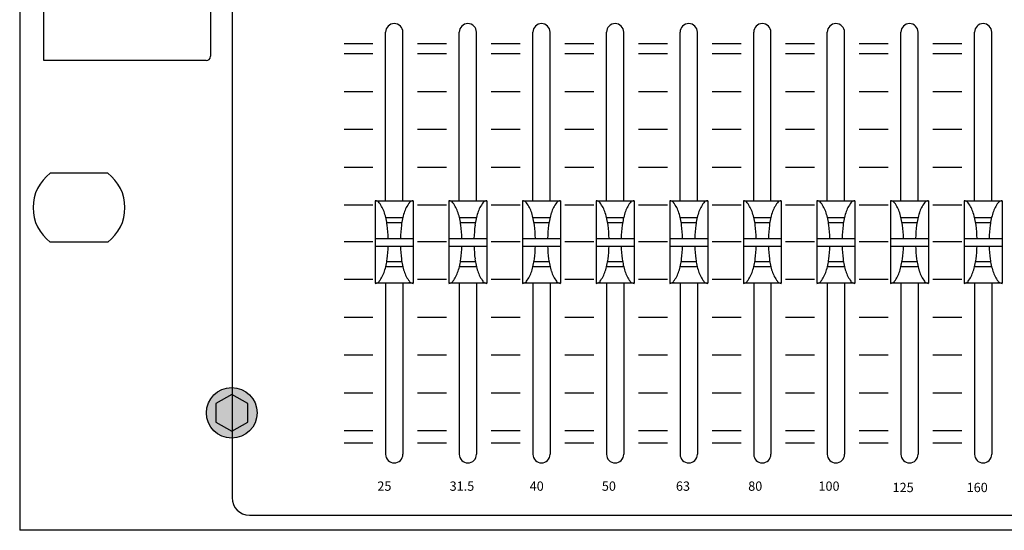
# Model space of a CAD drawing. Units: millimetres. Extents: x 10193183 to 10500600, y -3010188 to -2913420.
# Drawn here: x 10369415 to 10369822, y -2952902 to -2952692 of the extents above; entities that cross this region are included whole.
import ezdxf

# ---------------------------------------------------------------- set-up
doc = ezdxf.new("R2010")
doc.units = ezdxf.units.MM
doc.header["$LTSCALE"] = 200
doc.header["$MEASUREMENT"] = 0
doc.layers.get('0').update_dxf_attribs({"linetype": 'CONTINUOUS'})
doc.layers.add('C7', color=7, linetype='CONTINUOUS')
doc.styles.add('GHS', font='txt')

# ---------------------------------------------------------------- blocks, each defined once
blk = doc.blocks.new('EQ')
blk.add_hatch(color=7).paths.add_polyline_path([(9365779.4, -3136683.34, 1), (9365772.64, -3136683.34, 1)])
at = {"color": 7}
for p, q in [((9365747.71, -3136547.45), (9365747.71, -3136699.02)), ((9365750.95, -3136636.33), (9365750.95, -3136611.28)), ((9365773.17, -3136611.28), (9365773.17, -3136635.75)), ((9365776.06, -3136626.3), (9365776.06, -3136694.68)), ((9365796.57, -3136655.04), (9365796.57, -3136632.53)), ((9365798.88, -3136655.04), (9365798.88, -3136632.53)), ((9365806.4, -3136655.04), (9365806.4, -3136632.53)), ((9365808.71, -3136655.04), (9365808.71, -3136632.53)), ((9365816.23, -3136655.04), (9365816.23, -3136632.53)), ((9365818.53, -3136655.04), (9365818.53, -3136632.53)), ((9365826.05, -3136655.04), (9365826.05, -3136632.53)), ((9365828.36, -3136655.04), (9365828.36, -3136632.53)), ((9365835.88, -3136655.04), (9365835.88, -3136632.53)), ((9365838.19, -3136655.04), (9365838.19, -3136632.53)), ((9365845.71, -3136655.04), (9365845.71, -3136632.53)), ((9365848.02, -3136655.04), (9365848.02, -3136632.53)), ((9365855.54, -3136655.04), (9365855.54, -3136632.53)), ((9365857.85, -3136655.04), (9365857.85, -3136632.53)), ((9365865.37, -3136655.04), (9365865.37, -3136632.53)), ((9365867.67, -3136655.04), (9365867.67, -3136632.53)), ((9365875.19, -3136655.04), (9365875.19, -3136632.53)), ((9365877.5, -3136655.04), (9365877.5, -3136632.53)), ((9365791.01, -3136634.06), (9365794.88, -3136634.06)), ((9365791.01, -3136634.06), (9365794.88, -3136634.06)), ((9365791.01, -3136634.06), (9365791.01, -3136634.06)), ((9365791.01, -3136634.06), (9365794.88, -3136634.06)), ((9365800.84, -3136634.06), (9365804.71, -3136634.06)), ((9365800.84, -3136634.06), (9365804.71, -3136634.06)), ((9365800.84, -3136634.06), (9365800.84, -3136634.06)), ((9365800.84, -3136634.06), (9365804.71, -3136634.06)), ((9365810.67, -3136634.06), (9365814.54, -3136634.06)), ((9365810.67, -3136634.06), (9365814.54, -3136634.06)), ((9365810.67, -3136634.06), (9365810.67, -3136634.06)), ((9365810.67, -3136634.06), (9365814.54, -3136634.06)), ((9365820.5, -3136634.06), (9365824.37, -3136634.06)), ((9365820.5, -3136634.06), (9365824.37, -3136634.06)), ((9365820.5, -3136634.06), (9365820.5, -3136634.06)), ((9365820.5, -3136634.06), (9365824.37, -3136634.06)), ((9365830.32, -3136634.06), (9365834.2, -3136634.06)), ((9365830.32, -3136634.06), (9365834.2, -3136634.06)), ((9365830.32, -3136634.06), (9365830.32, -3136634.06)), ((9365830.32, -3136634.06), (9365834.2, -3136634.06)), ((9365840.15, -3136634.06), (9365844.02, -3136634.06)), ((9365840.15, -3136634.06), (9365844.02, -3136634.06)), ((9365840.15, -3136634.06), (9365840.15, -3136634.06)), ((9365840.15, -3136634.06), (9365844.02, -3136634.06)), ((9365849.98, -3136634.06), (9365853.85, -3136634.06)), ((9365849.98, -3136634.06), (9365853.85, -3136634.06)), ((9365849.98, -3136634.06), (9365849.98, -3136634.06)), ((9365849.98, -3136634.06), (9365853.85, -3136634.06)), ((9365859.81, -3136634.06), (9365863.68, -3136634.06)), ((9365859.81, -3136634.06), (9365863.68, -3136634.06)), ((9365859.81, -3136634.06), (9365859.81, -3136634.06)), ((9365859.81, -3136634.06), (9365863.68, -3136634.06)), ((9365869.64, -3136634.06), (9365873.51, -3136634.06)), ((9365869.64, -3136634.06), (9365873.51, -3136634.06)), ((9365869.64, -3136634.06), (9365869.64, -3136634.06)), ((9365869.64, -3136634.06), (9365873.51, -3136634.06)), ((9365791.01, -3136635.38), (9365794.88, -3136635.38)), ((9365800.84, -3136635.38), (9365804.71, -3136635.38)), ((9365810.67, -3136635.38), (9365814.54, -3136635.38)), ((9365820.5, -3136635.38), (9365824.37, -3136635.38)), ((9365830.32, -3136635.38), (9365834.2, -3136635.38)), ((9365840.15, -3136635.38), (9365844.02, -3136635.38)), ((9365849.98, -3136635.38), (9365853.85, -3136635.38)), ((9365859.81, -3136635.38), (9365863.68, -3136635.38)), ((9365869.64, -3136635.38), (9365873.51, -3136635.38)), ((9365772.59, -3136636.33), (9365750.95, -3136636.33)), ((9365791.01, -3136640.43), (9365794.88, -3136640.43)), ((9365800.84, -3136640.43), (9365804.71, -3136640.43)), ((9365810.67, -3136640.43), (9365814.54, -3136640.43)), ((9365820.5, -3136640.43), (9365824.37, -3136640.43)), ((9365830.32, -3136640.43), (9365834.2, -3136640.43)), ((9365840.15, -3136640.43), (9365844.02, -3136640.43)), ((9365849.98, -3136640.43), (9365853.85, -3136640.43)), ((9365859.81, -3136640.43), (9365863.68, -3136640.43)), ((9365869.64, -3136640.43), (9365873.51, -3136640.43)), ((9365791.01, -3136645.48), (9365794.88, -3136645.48)), ((9365800.84, -3136645.48), (9365804.71, -3136645.48)), ((9365810.67, -3136645.48), (9365814.54, -3136645.48)), ((9365820.5, -3136645.48), (9365824.37, -3136645.48)), ((9365830.32, -3136645.48), (9365834.2, -3136645.48)), ((9365840.15, -3136645.48), (9365844.02, -3136645.48)), ((9365849.98, -3136645.48), (9365853.85, -3136645.48)), ((9365859.81, -3136645.48), (9365863.68, -3136645.48)), ((9365869.64, -3136645.48), (9365873.51, -3136645.48)), ((9365759.46, -3136651.34), (9365751.79, -3136651.34)), ((9365791.01, -3136650.53), (9365794.88, -3136650.53)), ((9365800.84, -3136650.53), (9365804.71, -3136650.53)), ((9365810.67, -3136650.53), (9365814.54, -3136650.53)), ((9365820.5, -3136650.53), (9365824.37, -3136650.53)), ((9365830.32, -3136650.53), (9365834.2, -3136650.53)), ((9365840.15, -3136650.53), (9365844.02, -3136650.53)), ((9365849.98, -3136650.53), (9365853.85, -3136650.53)), ((9365859.81, -3136650.53), (9365863.68, -3136650.53)), ((9365869.64, -3136650.53), (9365873.51, -3136650.53)), ((9365795.19, -3136655.04), (9365795.19, -3136666.05)), ((9365795.19, -3136655.04), (9365800.26, -3136655.04)), ((9365800.26, -3136655.04), (9365800.26, -3136666.05)), ((9365805.02, -3136655.04), (9365805.02, -3136666.05)), ((9365805.02, -3136655.04), (9365810.09, -3136655.04)), ((9365810.09, -3136655.04), (9365810.09, -3136666.05)), ((9365814.84, -3136655.04), (9365814.84, -3136666.05)), ((9365814.84, -3136655.04), (9365819.92, -3136655.04)), ((9365819.92, -3136655.04), (9365819.92, -3136666.05)), ((9365824.67, -3136655.04), (9365824.67, -3136666.05)), ((9365824.67, -3136655.04), (9365829.75, -3136655.04)), ((9365829.75, -3136655.04), (9365829.75, -3136666.05)), ((9365834.5, -3136655.04), (9365839.57, -3136655.04)), ((9365834.5, -3136655.04), (9365834.5, -3136666.05)), ((9365839.57, -3136655.04), (9365839.57, -3136666.05)), ((9365844.33, -3136655.04), (9365844.33, -3136666.05)), ((9365844.33, -3136655.04), (9365849.4, -3136655.04)), ((9365849.4, -3136655.04), (9365849.4, -3136666.05)), ((9365854.16, -3136655.04), (9365854.16, -3136666.05)), ((9365854.16, -3136655.04), (9365859.23, -3136655.04)), ((9365859.23, -3136655.04), (9365859.23, -3136666.05)), ((9365863.98, -3136655.04), (9365863.98, -3136666.05)), ((9365863.98, -3136655.04), (9365869.06, -3136655.04)), ((9365869.06, -3136655.04), (9365869.06, -3136666.05)), ((9365873.81, -3136655.04), (9365873.81, -3136666.05)), ((9365873.81, -3136655.04), (9365878.89, -3136655.04)), ((9365878.89, -3136655.04), (9365878.89, -3136666.05)), ((9365791.01, -3136655.58), (9365794.88, -3136655.58)), ((9365800.84, -3136655.58), (9365804.71, -3136655.58)), ((9365810.67, -3136655.58), (9365814.54, -3136655.58)), ((9365820.5, -3136655.58), (9365824.37, -3136655.58)), ((9365830.32, -3136655.58), (9365834.2, -3136655.58)), ((9365840.15, -3136655.58), (9365844.02, -3136655.58)), ((9365849.98, -3136655.58), (9365853.85, -3136655.58)), ((9365859.81, -3136655.58), (9365863.68, -3136655.58)), ((9365869.64, -3136655.58), (9365873.51, -3136655.58)), ((9365796.59, -3136657.27), (9365798.86, -3136657.27)), ((9365806.41, -3136657.27), (9365808.69, -3136657.27)), ((9365816.24, -3136657.27), (9365818.52, -3136657.27)), ((9365826.07, -3136657.27), (9365828.35, -3136657.27)), ((9365835.9, -3136657.27), (9365838.17, -3136657.27)), ((9365845.73, -3136657.27), (9365848, -3136657.27)), ((9365855.55, -3136657.27), (9365857.83, -3136657.27)), ((9365865.38, -3136657.27), (9365867.66, -3136657.27)), ((9365875.21, -3136657.27), (9365877.49, -3136657.27)), ((9365796.72, -3136657.94), (9365798.73, -3136657.94)), ((9365806.55, -3136657.94), (9365808.55, -3136657.94)), ((9365816.38, -3136657.94), (9365818.38, -3136657.94)), ((9365826.21, -3136657.94), (9365828.21, -3136657.94)), ((9365836.04, -3136657.94), (9365838.04, -3136657.94)), ((9365845.86, -3136657.94), (9365847.86, -3136657.94)), ((9365855.69, -3136657.94), (9365857.69, -3136657.94)), ((9365865.52, -3136657.94), (9365867.52, -3136657.94)), ((9365875.35, -3136657.94), (9365877.35, -3136657.94)), ((9365759.46, -3136660.56), (9365751.79, -3136660.56)), ((9365791.01, -3136660.46), (9365794.88, -3136660.46)), ((9365791.01, -3136660.46), (9365791.01, -3136660.46)), ((9365791.01, -3136660.46), (9365794.88, -3136660.46)), ((9365795.19, -3136660.08), (9365800.26, -3136660.08)), ((9365800.84, -3136660.46), (9365804.71, -3136660.46)), ((9365800.84, -3136660.46), (9365800.84, -3136660.46)), ((9365800.84, -3136660.46), (9365804.71, -3136660.46)), ((9365805.02, -3136660.08), (9365810.09, -3136660.08)), ((9365810.67, -3136660.46), (9365814.54, -3136660.46)), ((9365810.67, -3136660.46), (9365810.67, -3136660.46)), ((9365810.67, -3136660.46), (9365814.54, -3136660.46)), ((9365814.84, -3136660.08), (9365819.92, -3136660.08)), ((9365820.5, -3136660.46), (9365824.37, -3136660.46)), ((9365820.5, -3136660.46), (9365820.5, -3136660.46)), ((9365820.5, -3136660.46), (9365824.37, -3136660.46)), ((9365824.67, -3136660.08), (9365829.75, -3136660.08)), ((9365830.32, -3136660.46), (9365834.2, -3136660.46)), ((9365830.32, -3136660.46), (9365830.32, -3136660.46)), ((9365830.32, -3136660.46), (9365834.2, -3136660.46)), ((9365834.5, -3136660.08), (9365839.57, -3136660.08)), ((9365840.15, -3136660.46), (9365844.02, -3136660.46)), ((9365840.15, -3136660.46), (9365840.15, -3136660.46)), ((9365840.15, -3136660.46), (9365844.02, -3136660.46)), ((9365844.33, -3136660.08), (9365849.4, -3136660.08)), ((9365849.98, -3136660.46), (9365853.85, -3136660.46)), ((9365849.98, -3136660.46), (9365849.98, -3136660.46)), ((9365849.98, -3136660.46), (9365853.85, -3136660.46)), ((9365854.16, -3136660.08), (9365859.23, -3136660.08)), ((9365859.81, -3136660.46), (9365863.68, -3136660.46)), ((9365859.81, -3136660.46), (9365859.81, -3136660.46)), ((9365859.81, -3136660.46), (9365863.68, -3136660.46)), ((9365863.98, -3136660.08), (9365869.06, -3136660.08)), ((9365869.64, -3136660.46), (9365873.51, -3136660.46)), ((9365869.64, -3136660.46), (9365869.64, -3136660.46)), ((9365869.64, -3136660.46), (9365873.51, -3136660.46)), ((9365873.81, -3136660.08), (9365878.89, -3136660.08)), ((9365795.19, -3136661.07), (9365800.26, -3136661.07)), ((9365805.02, -3136661.07), (9365810.09, -3136661.07)), ((9365814.84, -3136661.07), (9365819.92, -3136661.07)), ((9365824.67, -3136661.07), (9365829.75, -3136661.07)), ((9365834.5, -3136661.07), (9365839.57, -3136661.07)), ((9365844.33, -3136661.07), (9365849.4, -3136661.07)), ((9365854.16, -3136661.07), (9365859.23, -3136661.07)), ((9365863.98, -3136661.07), (9365869.06, -3136661.07)), ((9365873.81, -3136661.07), (9365878.89, -3136661.07)), ((9365796.72, -3136663.15), (9365798.73, -3136663.15)), ((9365806.55, -3136663.15), (9365808.55, -3136663.15)), ((9365816.38, -3136663.15), (9365818.38, -3136663.15)), ((9365826.21, -3136663.15), (9365828.21, -3136663.15)), ((9365836.04, -3136663.15), (9365838.04, -3136663.15)), ((9365845.86, -3136663.15), (9365847.86, -3136663.15)), ((9365855.69, -3136663.15), (9365857.69, -3136663.15)), ((9365865.52, -3136663.15), (9365867.52, -3136663.15)), ((9365875.35, -3136663.15), (9365877.35, -3136663.15)), ((9365796.59, -3136663.82), (9365798.86, -3136663.82)), ((9365806.41, -3136663.82), (9365808.69, -3136663.82)), ((9365816.24, -3136663.82), (9365818.52, -3136663.82)), ((9365826.07, -3136663.82), (9365828.35, -3136663.82)), ((9365835.9, -3136663.82), (9365838.17, -3136663.82)), ((9365845.73, -3136663.82), (9365848, -3136663.82)), ((9365855.55, -3136663.82), (9365857.83, -3136663.82)), ((9365865.38, -3136663.82), (9365867.66, -3136663.82)), ((9365875.21, -3136663.82), (9365877.49, -3136663.82)), ((9365791.01, -3136665.51), (9365794.88, -3136665.51)), ((9365800.84, -3136665.51), (9365804.71, -3136665.51)), ((9365810.67, -3136665.51), (9365814.54, -3136665.51)), ((9365820.5, -3136665.51), (9365824.37, -3136665.51)), ((9365830.32, -3136665.51), (9365834.2, -3136665.51)), ((9365840.15, -3136665.51), (9365844.02, -3136665.51)), ((9365849.98, -3136665.51), (9365853.85, -3136665.51)), ((9365859.81, -3136665.51), (9365863.68, -3136665.51)), ((9365869.64, -3136665.51), (9365873.51, -3136665.51)), ((9365800.26, -3136666.05), (9365795.19, -3136666.05)), ((9365796.57, -3136666.05), (9365796.57, -3136688.87)), ((9365798.88, -3136666.05), (9365798.88, -3136688.87)), ((9365810.09, -3136666.05), (9365805.02, -3136666.05)), ((9365806.4, -3136666.05), (9365806.4, -3136688.87)), ((9365808.71, -3136666.05), (9365808.71, -3136688.87)), ((9365819.92, -3136666.05), (9365814.84, -3136666.05)), ((9365816.23, -3136666.05), (9365816.23, -3136688.87)), ((9365818.53, -3136666.05), (9365818.53, -3136688.87)), ((9365829.75, -3136666.05), (9365824.67, -3136666.05)), ((9365826.05, -3136666.05), (9365826.05, -3136688.87)), ((9365828.36, -3136666.05), (9365828.36, -3136688.87)), ((9365839.57, -3136666.05), (9365834.5, -3136666.05)), ((9365835.88, -3136666.05), (9365835.88, -3136688.87)), ((9365838.19, -3136666.05), (9365838.19, -3136688.87)), ((9365849.4, -3136666.05), (9365844.33, -3136666.05)), ((9365845.71, -3136666.05), (9365845.71, -3136688.87)), ((9365848.02, -3136666.05), (9365848.02, -3136688.87)), ((9365859.23, -3136666.05), (9365854.16, -3136666.05)), ((9365855.54, -3136666.05), (9365855.54, -3136688.87)), ((9365857.85, -3136666.05), (9365857.85, -3136688.87)), ((9365869.06, -3136666.05), (9365863.98, -3136666.05)), ((9365865.37, -3136666.05), (9365865.37, -3136688.87)), ((9365867.67, -3136666.05), (9365867.67, -3136688.87)), ((9365878.89, -3136666.05), (9365873.81, -3136666.05)), ((9365875.19, -3136666.05), (9365875.19, -3136688.87)), ((9365877.5, -3136666.05), (9365877.5, -3136688.87)), ((9365791.01, -3136670.56), (9365794.88, -3136670.56)), ((9365800.84, -3136670.56), (9365804.71, -3136670.56)), ((9365810.67, -3136670.56), (9365814.54, -3136670.56)), ((9365820.5, -3136670.56), (9365824.37, -3136670.56)), ((9365830.32, -3136670.56), (9365834.2, -3136670.56)), ((9365840.15, -3136670.56), (9365844.02, -3136670.56)), ((9365849.98, -3136670.56), (9365853.85, -3136670.56)), ((9365859.81, -3136670.56), (9365863.68, -3136670.56)), ((9365869.64, -3136670.56), (9365873.51, -3136670.56)), ((9365791.01, -3136675.61), (9365794.88, -3136675.61)), ((9365800.84, -3136675.61), (9365804.71, -3136675.61)), ((9365810.67, -3136675.61), (9365814.54, -3136675.61)), ((9365820.5, -3136675.61), (9365824.37, -3136675.61)), ((9365830.32, -3136675.61), (9365834.2, -3136675.61)), ((9365840.15, -3136675.61), (9365844.02, -3136675.61)), ((9365849.98, -3136675.61), (9365853.85, -3136675.61)), ((9365859.81, -3136675.61), (9365863.68, -3136675.61)), ((9365869.64, -3136675.61), (9365873.51, -3136675.61)), ((9365776.02, -3136680.88), (9365773.89, -3136682.11)), ((9365778.15, -3136682.11), (9365776.02, -3136680.88)), ((9365791.01, -3136680.66), (9365794.88, -3136680.66)), ((9365800.84, -3136680.66), (9365804.71, -3136680.66)), ((9365810.67, -3136680.66), (9365814.54, -3136680.66)), ((9365820.5, -3136680.66), (9365824.37, -3136680.66)), ((9365830.32, -3136680.66), (9365834.2, -3136680.66)), ((9365840.15, -3136680.66), (9365844.02, -3136680.66)), ((9365849.98, -3136680.66), (9365853.85, -3136680.66)), ((9365859.81, -3136680.66), (9365863.68, -3136680.66)), ((9365869.64, -3136680.66), (9365873.51, -3136680.66)), ((9365773.89, -3136682.11), (9365773.89, -3136684.57)), ((9365778.15, -3136684.57), (9365778.15, -3136682.11)), ((9365773.89, -3136684.57), (9365776.02, -3136685.8)), ((9365776.02, -3136685.8), (9365778.15, -3136684.57)), ((9365791.01, -3136685.71), (9365794.88, -3136685.71)), ((9365800.84, -3136685.71), (9365804.71, -3136685.71)), ((9365810.67, -3136685.71), (9365814.54, -3136685.71)), ((9365820.5, -3136685.71), (9365824.37, -3136685.71)), ((9365830.32, -3136685.71), (9365834.2, -3136685.71)), ((9365840.15, -3136685.71), (9365844.02, -3136685.71)), ((9365849.98, -3136685.71), (9365853.85, -3136685.71)), ((9365859.81, -3136685.71), (9365863.68, -3136685.71)), ((9365869.64, -3136685.71), (9365873.51, -3136685.71)), ((9365791.01, -3136687.35), (9365794.88, -3136687.35)), ((9365791.01, -3136687.35), (9365794.88, -3136687.35)), ((9365791.01, -3136687.35), (9365791.01, -3136687.35)), ((9365791.01, -3136687.35), (9365794.88, -3136687.35)), ((9365800.84, -3136687.35), (9365804.71, -3136687.35)), ((9365800.84, -3136687.35), (9365804.71, -3136687.35)), ((9365800.84, -3136687.35), (9365800.84, -3136687.35)), ((9365800.84, -3136687.35), (9365804.71, -3136687.35)), ((9365810.67, -3136687.35), (9365814.54, -3136687.35)), ((9365810.67, -3136687.35), (9365814.54, -3136687.35)), ((9365810.67, -3136687.35), (9365810.67, -3136687.35)), ((9365810.67, -3136687.35), (9365814.54, -3136687.35)), ((9365820.5, -3136687.35), (9365824.37, -3136687.35)), ((9365820.5, -3136687.35), (9365824.37, -3136687.35)), ((9365820.5, -3136687.35), (9365820.5, -3136687.35)), ((9365820.5, -3136687.35), (9365824.37, -3136687.35)), ((9365830.32, -3136687.35), (9365834.2, -3136687.35)), ((9365830.32, -3136687.35), (9365834.2, -3136687.35)), ((9365830.32, -3136687.35), (9365830.32, -3136687.35)), ((9365830.32, -3136687.35), (9365834.2, -3136687.35)), ((9365840.15, -3136687.35), (9365844.02, -3136687.35)), ((9365840.15, -3136687.35), (9365844.02, -3136687.35)), ((9365840.15, -3136687.35), (9365840.15, -3136687.35)), ((9365840.15, -3136687.35), (9365844.02, -3136687.35)), ((9365849.98, -3136687.35), (9365853.85, -3136687.35)), ((9365849.98, -3136687.35), (9365853.85, -3136687.35)), ((9365849.98, -3136687.35), (9365849.98, -3136687.35)), ((9365849.98, -3136687.35), (9365853.85, -3136687.35)), ((9365859.81, -3136687.35), (9365863.68, -3136687.35)), ((9365859.81, -3136687.35), (9365863.68, -3136687.35)), ((9365859.81, -3136687.35), (9365859.81, -3136687.35)), ((9365859.81, -3136687.35), (9365863.68, -3136687.35)), ((9365869.64, -3136687.35), (9365873.51, -3136687.35)), ((9365869.64, -3136687.35), (9365873.51, -3136687.35)), ((9365869.64, -3136687.35), (9365869.64, -3136687.35)), ((9365869.64, -3136687.35), (9365873.51, -3136687.35)), ((9365778.37, -3136696.99), (9366112.5, -3136696.99)), ((9366305.46, -3136699.02), (9365747.71, -3136699.02))]:
    blk.add_line(p, q, dxfattribs=at)
blk.add_circle((9365776.02, -3136683.34), 3.38, dxfattribs=at)
for centre, radius, start, end in [((9365797.72, -3136632.53), 1.15, 0, 180), ((9365807.55, -3136632.53), 1.15, 0, 180), ((9365817.38, -3136632.53), 1.15, 0, 180), ((9365827.21, -3136632.53), 1.15, 0, 180), ((9365837.04, -3136632.53), 1.15, 0, 180), ((9365846.86, -3136632.53), 1.15, 0, 180), ((9365856.69, -3136632.53), 1.15, 0, 180), ((9365866.52, -3136632.53), 1.15, 0, 180), ((9365876.35, -3136632.53), 1.15, 0, 180), ((9365772.59, -3136635.75), 0.577, 270, 0), ((9365755.25, -3136655.95), 5.76, 126.8699, 233.1301), ((9365756, -3136655.95), 5.76, 306.8699, 53.1301), ((9365795.19, -3136655.7), 0.663, 37.2766, 90), ((9365792.19, -3136657.98), 4.43, 17.499, 37.2766), ((9365803.26, -3136657.98), 4.43, 142.7234, 162.501), ((9365800.26, -3136655.7), 0.663, 90, 142.7234), ((9365805.02, -3136655.7), 0.663, 37.2766, 90), ((9365802.02, -3136657.98), 4.43, 17.499, 37.2766), ((9365813.09, -3136657.98), 4.43, 142.7234, 162.501), ((9365810.09, -3136655.7), 0.663, 90, 142.7234), ((9365814.84, -3136655.7), 0.663, 37.2766, 90), ((9365811.85, -3136657.98), 4.43, 17.499, 37.2766), ((9365822.92, -3136657.98), 4.43, 142.7234, 162.501), ((9365819.92, -3136655.7), 0.663, 90, 142.7234), ((9365824.67, -3136655.7), 0.663, 37.2766, 90), ((9365821.67, -3136657.98), 4.43, 17.499, 37.2766), ((9365832.74, -3136657.98), 4.43, 142.7234, 162.501), ((9365829.75, -3136655.7), 0.663, 90, 142.7234), ((9365834.5, -3136655.7), 0.663, 37.2766, 90), ((9365831.5, -3136657.98), 4.43, 17.499, 37.2766), ((9365842.57, -3136657.98), 4.43, 142.7234, 162.501), ((9365839.57, -3136655.7), 0.663, 90, 142.7234), ((9365844.33, -3136655.7), 0.663, 37.2766, 90), ((9365841.33, -3136657.98), 4.43, 17.499, 37.2766), ((9365852.4, -3136657.98), 4.43, 142.7234, 162.501), ((9365849.4, -3136655.7), 0.663, 90, 142.7234), ((9365854.16, -3136655.7), 0.663, 37.2766, 90), ((9365851.16, -3136657.98), 4.43, 17.499, 37.2766), ((9365862.23, -3136657.98), 4.43, 142.7234, 162.501), ((9365859.23, -3136655.7), 0.663, 90, 142.7234), ((9365863.98, -3136655.7), 0.663, 37.2766, 90), ((9365860.99, -3136657.98), 4.43, 17.499, 37.2766), ((9365872.05, -3136657.98), 4.43, 142.7234, 162.501), ((9365869.06, -3136655.7), 0.663, 90, 142.7234), ((9365873.81, -3136655.7), 0.663, 37.2766, 90), ((9365870.81, -3136657.98), 4.43, 17.499, 37.2766), ((9365881.88, -3136657.98), 4.43, 142.7234, 162.501), ((9365878.89, -3136655.7), 0.663, 90, 142.7234), ((9365787.31, -3136659.52), 9.55, 7.4403, 17.499), ((9365808.14, -3136659.52), 9.55, 162.501, 172.5597), ((9365797.14, -3136659.52), 9.55, 7.4403, 17.499), ((9365817.97, -3136659.52), 9.55, 162.501, 172.5597), ((9365806.96, -3136659.52), 9.55, 7.4403, 17.499), ((9365827.8, -3136659.52), 9.55, 162.501, 172.5597), ((9365816.79, -3136659.52), 9.55, 7.4403, 17.499), ((9365837.63, -3136659.52), 9.55, 162.501, 172.5597), ((9365826.62, -3136659.52), 9.55, 7.4403, 17.499), ((9365847.45, -3136659.52), 9.55, 162.501, 172.5597), ((9365836.45, -3136659.52), 9.55, 7.4403, 17.499), ((9365857.28, -3136659.52), 9.55, 162.501, 172.5597), ((9365846.28, -3136659.52), 9.55, 7.4403, 17.499), ((9365867.11, -3136659.52), 9.55, 162.501, 172.5597), ((9365856.1, -3136659.52), 9.55, 7.4403, 17.499), ((9365876.94, -3136659.52), 9.55, 162.501, 172.5597), ((9365865.93, -3136659.52), 9.55, 7.4403, 17.499), ((9365886.76, -3136659.52), 9.55, 162.501, 172.5597), ((9365779.49, -3136660.54), 17.43, 1.5306, 7.4403), ((9365815.96, -3136660.54), 17.43, 172.5597, 178.4694), ((9365789.32, -3136660.54), 17.43, 1.5306, 7.4403), ((9365825.79, -3136660.54), 17.43, 172.5597, 178.4694), ((9365799.15, -3136660.54), 17.43, 1.5306, 7.4403), ((9365835.61, -3136660.54), 17.43, 172.5597, 178.4694), ((9365808.98, -3136660.54), 17.43, 1.5306, 7.4403), ((9365845.44, -3136660.54), 17.43, 172.5597, 178.4694), ((9365818.8, -3136660.54), 17.43, 1.5306, 7.4403), ((9365855.27, -3136660.54), 17.43, 172.5597, 178.4694), ((9365828.63, -3136660.54), 17.43, 1.5306, 7.4403), ((9365865.1, -3136660.54), 17.43, 172.5597, 178.4694), ((9365838.46, -3136660.54), 17.43, 1.5306, 7.4403), ((9365874.93, -3136660.54), 17.43, 172.5597, 178.4694), ((9365848.29, -3136660.54), 17.43, 1.5306, 7.4403), ((9365884.75, -3136660.54), 17.43, 172.5597, 178.4694), ((9365858.12, -3136660.54), 17.43, 1.5306, 7.4403), ((9365894.58, -3136660.54), 17.43, 172.5597, 178.4694), ((9365779.49, -3136660.54), 17.43, 352.5597, 358.2809), ((9365815.96, -3136660.54), 17.43, 181.7191, 187.4403), ((9365789.32, -3136660.54), 17.43, 352.5597, 358.2809), ((9365825.79, -3136660.54), 17.43, 181.7191, 187.4403), ((9365799.15, -3136660.54), 17.43, 352.5597, 358.2809), ((9365835.61, -3136660.54), 17.43, 181.7191, 187.4403), ((9365808.98, -3136660.54), 17.43, 352.5597, 358.2809), ((9365845.44, -3136660.54), 17.43, 181.7191, 187.4403), ((9365818.8, -3136660.54), 17.43, 352.5597, 358.2809), ((9365855.27, -3136660.54), 17.43, 181.7191, 187.4403), ((9365828.63, -3136660.54), 17.43, 352.5597, 358.2809), ((9365865.1, -3136660.54), 17.43, 181.7191, 187.4403), ((9365838.46, -3136660.54), 17.43, 352.5597, 358.2809), ((9365874.93, -3136660.54), 17.43, 181.7191, 187.4403), ((9365848.29, -3136660.54), 17.43, 352.5597, 358.2809), ((9365884.75, -3136660.54), 17.43, 181.7191, 187.4403), ((9365858.12, -3136660.54), 17.43, 352.5597, 358.2809), ((9365894.58, -3136660.54), 17.43, 181.7191, 187.4403), ((9365787.31, -3136661.57), 9.55, 342.501, 352.5597), ((9365808.14, -3136661.57), 9.55, 187.4403, 197.499), ((9365797.14, -3136661.57), 9.55, 342.501, 352.5597), ((9365817.97, -3136661.57), 9.55, 187.4403, 197.499), ((9365806.96, -3136661.57), 9.55, 342.501, 352.5597), ((9365827.8, -3136661.57), 9.55, 187.4403, 197.499), ((9365816.79, -3136661.57), 9.55, 342.501, 352.5597), ((9365837.63, -3136661.57), 9.55, 187.4403, 197.499), ((9365826.62, -3136661.57), 9.55, 342.501, 352.5597), ((9365847.45, -3136661.57), 9.55, 187.4403, 197.499), ((9365836.45, -3136661.57), 9.55, 342.501, 352.5597), ((9365857.28, -3136661.57), 9.55, 187.4403, 197.499), ((9365846.28, -3136661.57), 9.55, 342.501, 352.5597), ((9365867.11, -3136661.57), 9.55, 187.4403, 197.499), ((9365856.1, -3136661.57), 9.55, 342.501, 352.5597), ((9365876.94, -3136661.57), 9.55, 187.4403, 197.499), ((9365865.93, -3136661.57), 9.55, 342.501, 352.5597), ((9365886.76, -3136661.57), 9.55, 187.4403, 197.499), ((9365792.19, -3136663.1), 4.43, 322.7234, 342.501), ((9365803.26, -3136663.1), 4.43, 197.499, 217.2766), ((9365802.02, -3136663.1), 4.43, 322.7234, 342.501), ((9365813.09, -3136663.1), 4.43, 197.499, 217.2766), ((9365811.85, -3136663.1), 4.43, 322.7234, 342.501), ((9365822.92, -3136663.1), 4.43, 197.499, 217.2766), ((9365821.67, -3136663.1), 4.43, 322.7234, 342.501), ((9365832.74, -3136663.1), 4.43, 197.499, 217.2766), ((9365831.5, -3136663.1), 4.43, 322.7234, 342.501), ((9365842.57, -3136663.1), 4.43, 197.499, 217.2766), ((9365841.33, -3136663.1), 4.43, 322.7234, 342.501), ((9365852.4, -3136663.1), 4.43, 197.499, 217.2766), ((9365851.16, -3136663.1), 4.43, 322.7234, 342.501), ((9365862.23, -3136663.1), 4.43, 197.499, 217.2766), ((9365860.99, -3136663.1), 4.43, 322.7234, 342.501), ((9365872.05, -3136663.1), 4.43, 197.499, 217.2766), ((9365870.81, -3136663.1), 4.43, 322.7234, 342.501), ((9365881.88, -3136663.1), 4.43, 197.499, 217.2766), ((9365795.19, -3136665.39), 0.663, 270, 322.7234), ((9365800.26, -3136665.39), 0.663, 217.2766, 270), ((9365805.02, -3136665.39), 0.663, 270, 322.7234), ((9365810.09, -3136665.39), 0.663, 217.2766, 270), ((9365814.84, -3136665.39), 0.663, 270, 322.7234), ((9365819.92, -3136665.39), 0.663, 217.2766, 270), ((9365824.67, -3136665.39), 0.663, 270, 322.7234), ((9365829.75, -3136665.39), 0.663, 217.2766, 270), ((9365834.5, -3136665.39), 0.663, 270, 322.7234), ((9365839.57, -3136665.39), 0.663, 217.2766, 270), ((9365844.33, -3136665.39), 0.663, 270, 322.7234), ((9365849.4, -3136665.39), 0.663, 217.2766, 270), ((9365854.16, -3136665.39), 0.663, 270, 322.7234), ((9365859.23, -3136665.39), 0.663, 217.2766, 270), ((9365863.98, -3136665.39), 0.663, 270, 322.7234), ((9365869.06, -3136665.39), 0.663, 217.2766, 270), ((9365873.81, -3136665.39), 0.663, 270, 322.7234), ((9365878.89, -3136665.39), 0.663, 217.2766, 270), ((9365797.72, -3136688.87), 1.15, 180, 0), ((9365807.55, -3136688.87), 1.15, 180, 0), ((9365817.38, -3136688.87), 1.15, 180, 0), ((9365827.21, -3136688.87), 1.15, 180, 0), ((9365837.04, -3136688.87), 1.15, 180, 0), ((9365846.86, -3136688.87), 1.15, 180, 0), ((9365856.69, -3136688.87), 1.15, 180, 0), ((9365866.52, -3136688.87), 1.15, 180, 0), ((9365876.35, -3136688.87), 1.15, 180, 0), ((9365778.37, -3136694.68), 2.31, 180, 270)]:
    blk.add_arc(centre, radius, start, end, dxfattribs=at)
at = {"color": 7, "style": 'GHS'}
for s, p in [('25', (9365795.46, -3136693.74)), ('31.5', (9365805.11, -3136693.74)), ('40', (9365815.8, -3136693.74)), ('50', (9365825.44, -3136693.74)), ('63', (9365835.33, -3136693.74)), ('80', (9365844.98, -3136693.74)), ('100', (9365854.36, -3136693.74)), ('125', (9365864.26, -3136693.92)), ('160', (9365874.15, -3136693.92))]:
    blk.add_text(s, height=1.24, dxfattribs=at).set_placement(p)

msp = doc.modelspace()

# ---------------------------------------------------------------- block references
at = {"layer": 'C7', "xscale": 3.090417206287384, "yscale": 3.090417208150029, "zscale": 3.090417208782483}
msp.add_blockref('EQ', (-18574652.6, 6740806.26, 16.84), dxfattribs=at)

doc.saveas('drawing.dxf')
